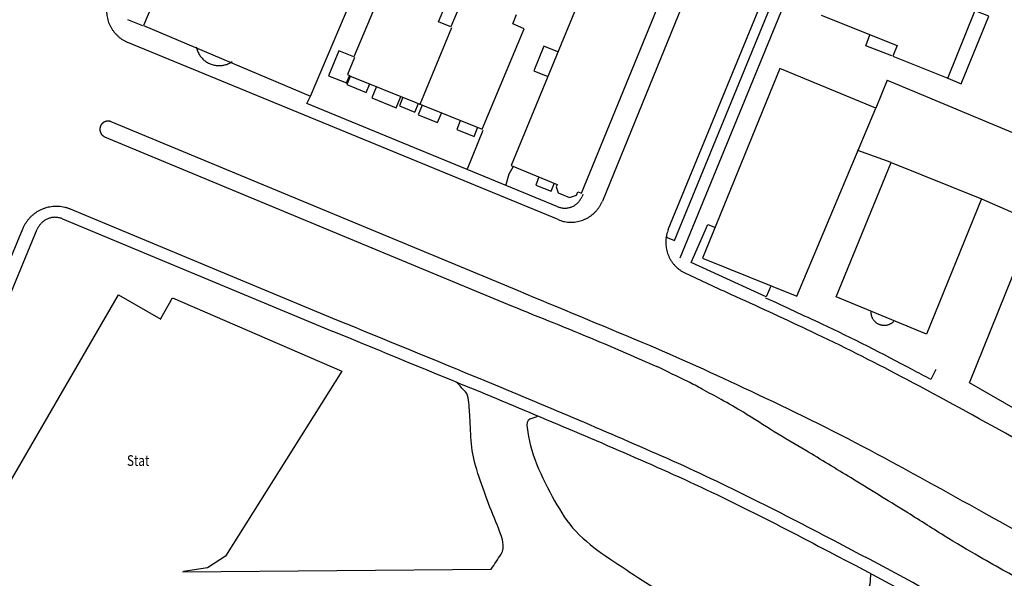
# Model space of a CAD drawing. Units: metres. Extents: x 167 to 1584, y 172 to 1909.
# Drawn here: x 1360 to 1484, y 1711 to 1781 of the extents above; entities that cross this region are included whole.
import ezdxf

# ---------------------------------------------------------------- set-up
doc = ezdxf.new("R2010")
doc.units = ezdxf.units.M
for name, color, linetype in [('blocks', 9, 'Continuous'), ('buildings', 8, 'Continuous'), ('streets', 7, 'Continuous')]:
    doc.layers.add(name, color=color, linetype=linetype)
doc.styles.add('FONCIER', font='FONCIER', dxfattribs={"width": 0.8, "height": 0.2})

msp = doc.modelspace()

# ---------------------------------------------------------------- linework, layer by layer
at = {"layer": 'blocks', "linetype": 'Continuous'}
for p, q in [((1477.28, 1865.16), (1433.73, 1758.44)), ((1442.04, 1754.85), (1485.75, 1861.34)), ((1428.14, 1756.1), (1373.91, 1778.44)), ((1400.26, 1743.44), (1366.68, 1757.41)), ((1360.62, 1754.91), (1223.74, 1425.52)), ((1448.38, 1747.37), (1444.18, 1749.34))]:
    msp.add_line(p, q, dxfattribs=at)
for points, knots in [([(1371.56, 1784.14), (1371.52, 1784.03), (1371.48, 1783.91), (1371.43, 1783.8), (1371.39, 1783.69), (1371.36, 1783.57), (1371.34, 1783.45), (1371.31, 1783.33), (1371.29, 1783.22), (1371.27, 1783.1), (1371.25, 1782.98), (1371.24, 1782.86), (1371.23, 1782.74), (1371.22, 1782.62), (1371.22, 1782.5), (1371.22, 1782.38), (1371.22, 1782.26), (1371.23, 1782.14), (1371.24, 1782.02), (1371.25, 1781.9), (1371.27, 1781.78), (1371.29, 1781.66), (1371.32, 1781.54), (1371.34, 1781.43), (1371.37, 1781.31), (1371.41, 1781.19), (1371.44, 1781.08), (1371.48, 1780.97), (1371.52, 1780.85), (1371.57, 1780.74), (1371.62, 1780.63), (1371.67, 1780.52), (1371.73, 1780.42), (1371.79, 1780.31), (1371.84, 1780.21), (1371.91, 1780.11), (1371.98, 1780.01), (1372.04, 1779.91), (1372.12, 1779.81), (1372.19, 1779.72), (1372.27, 1779.62), (1372.35, 1779.53), (1372.43, 1779.45), (1372.51, 1779.36), (1372.6, 1779.28), (1372.69, 1779.2), (1372.78, 1779.12), (1372.87, 1779.04), (1372.97, 1778.97), (1373.07, 1778.9), (1373.17, 1778.83), (1373.27, 1778.77), (1373.37, 1778.7), (1373.47, 1778.64), (1373.58, 1778.59), (1373.69, 1778.54), (1373.8, 1778.49), (1373.91, 1778.44)], [0, 0, 0, 0, 0.052584, 0.052584, 0.052584, 0.105338, 0.105338, 0.105338, 0.157936, 0.157936, 0.157936, 0.210483, 0.210483, 0.210483, 0.263171, 0.263171, 0.263171, 0.31579, 0.31579, 0.31579, 0.368411, 0.368411, 0.368411, 0.421116, 0.421116, 0.421116, 0.473631, 0.473631, 0.473631, 0.526307, 0.526307, 0.526307, 0.578972, 0.578972, 0.578972, 0.631606, 0.631606, 0.631606, 0.684252, 0.684252, 0.684252, 0.736771, 0.736771, 0.736771, 0.789507, 0.789507, 0.789507, 0.842103, 0.842103, 0.842103, 0.894716, 0.894716, 0.894716, 0.947312, 0.947312, 0.947312, 1, 1, 1, 1]), ([(1366.68, 1757.41), (1366.56, 1757.46), (1366.44, 1757.5), (1366.32, 1757.55), (1366.2, 1757.59), (1366.08, 1757.62), (1365.95, 1757.65), (1365.83, 1757.68), (1365.7, 1757.7), (1365.57, 1757.72), (1365.45, 1757.74), (1365.32, 1757.75), (1365.19, 1757.76), (1365.06, 1757.77), (1364.94, 1757.77), (1364.81, 1757.77), (1364.68, 1757.77), (1364.55, 1757.76), (1364.43, 1757.75), (1364.3, 1757.73), (1364.17, 1757.72), (1364.05, 1757.69), (1363.92, 1757.67), (1363.8, 1757.64), (1363.67, 1757.61), (1363.55, 1757.57), (1363.43, 1757.53), (1363.31, 1757.49), (1363.19, 1757.44), (1363.07, 1757.4), (1362.95, 1757.34), (1362.84, 1757.29), (1362.72, 1757.23), (1362.61, 1757.17), (1362.5, 1757.1), (1362.39, 1757.04), (1362.29, 1756.97), (1362.18, 1756.89), (1362.08, 1756.82), (1361.98, 1756.74), (1361.88, 1756.66), (1361.79, 1756.57), (1361.69, 1756.48), (1361.6, 1756.4), (1361.51, 1756.3), (1361.43, 1756.21), (1361.34, 1756.11), (1361.26, 1756.01), (1361.19, 1755.91), (1361.11, 1755.81), (1361.04, 1755.7), (1360.97, 1755.59), (1360.9, 1755.49), (1360.83, 1755.38), (1360.78, 1755.26), (1360.72, 1755.15), (1360.67, 1755.03), (1360.62, 1754.91)], [0, 0, 0, 0, 0.052658, 0.052658, 0.052658, 0.105233, 0.105233, 0.105233, 0.157943, 0.157943, 0.157943, 0.210554, 0.210554, 0.210554, 0.263163, 0.263163, 0.263163, 0.315856, 0.315856, 0.315856, 0.36843, 0.36843, 0.36843, 0.420998, 0.420998, 0.420998, 0.473767, 0.473767, 0.473767, 0.526355, 0.526355, 0.526355, 0.578991, 0.578991, 0.578991, 0.631542, 0.631542, 0.631542, 0.684251, 0.684251, 0.684251, 0.736793, 0.736793, 0.736793, 0.789434, 0.789434, 0.789434, 0.842047, 0.842047, 0.842047, 0.89469, 0.89469, 0.89469, 0.947342, 0.947342, 0.947342, 1, 1, 1, 1]), ([(1428.14, 1756.1), (1428.25, 1756.06), (1428.36, 1756.02), (1428.47, 1755.98), (1428.58, 1755.94), (1428.7, 1755.91), (1428.81, 1755.88), (1428.93, 1755.86), (1429.04, 1755.84), (1429.16, 1755.82), (1429.28, 1755.8), (1429.39, 1755.79), (1429.51, 1755.78), (1429.63, 1755.78), (1429.75, 1755.77), (1429.87, 1755.78), (1429.99, 1755.78), (1430.1, 1755.79), (1430.22, 1755.8), (1430.34, 1755.81), (1430.45, 1755.83), (1430.57, 1755.85), (1430.69, 1755.88), (1430.8, 1755.9), (1430.92, 1755.93), (1431.03, 1755.97), (1431.14, 1756), (1431.25, 1756.04), (1431.36, 1756.08), (1431.47, 1756.13), (1431.58, 1756.18), (1431.69, 1756.23), (1431.79, 1756.28), (1431.89, 1756.34), (1432, 1756.4), (1432.1, 1756.46), (1432.19, 1756.53), (1432.29, 1756.6), (1432.39, 1756.67), (1432.48, 1756.74), (1432.57, 1756.82), (1432.66, 1756.9), (1432.74, 1756.98), (1432.83, 1757.06), (1432.91, 1757.15), (1432.99, 1757.24), (1433.06, 1757.33), (1433.14, 1757.42), (1433.21, 1757.51), (1433.28, 1757.61), (1433.35, 1757.71), (1433.41, 1757.81), (1433.47, 1757.91), (1433.53, 1758.01), (1433.58, 1758.12), (1433.63, 1758.22), (1433.68, 1758.33), (1433.73, 1758.44)], [0, 0, 0, 0, 0.052615, 0.052615, 0.052615, 0.105248, 0.105248, 0.105248, 0.157967, 0.157967, 0.157967, 0.210513, 0.210513, 0.210513, 0.26324, 0.26324, 0.26324, 0.315773, 0.315773, 0.315773, 0.368466, 0.368466, 0.368466, 0.421093, 0.421093, 0.421093, 0.473692, 0.473692, 0.473692, 0.526342, 0.526342, 0.526342, 0.578881, 0.578881, 0.578881, 0.631536, 0.631536, 0.631536, 0.684137, 0.684137, 0.684137, 0.736834, 0.736834, 0.736834, 0.78946, 0.78946, 0.78946, 0.842061, 0.842061, 0.842061, 0.894782, 0.894782, 0.894782, 0.947373, 0.947373, 0.947373, 1, 1, 1, 1]), ([(1442.04, 1754.85), (1442, 1754.74), (1441.96, 1754.62), (1441.92, 1754.51), (1441.88, 1754.4), (1441.85, 1754.28), (1441.83, 1754.16), (1441.8, 1754.04), (1441.78, 1753.92), (1441.76, 1753.8), (1441.75, 1753.68), (1441.73, 1753.56), (1441.73, 1753.44), (1441.72, 1753.32), (1441.72, 1753.2), (1441.73, 1753.08), (1441.73, 1752.96), (1441.74, 1752.84), (1441.75, 1752.72), (1441.77, 1752.6), (1441.79, 1752.48), (1441.81, 1752.36), (1441.83, 1752.25), (1441.86, 1752.13), (1441.9, 1752.01), (1441.93, 1751.9), (1441.97, 1751.78), (1442.01, 1751.67), (1442.06, 1751.56), (1442.11, 1751.45), (1442.16, 1751.34), (1442.21, 1751.23), (1442.27, 1751.12), (1442.33, 1751.02), (1442.39, 1750.92), (1442.46, 1750.82), (1442.53, 1750.72), (1442.6, 1750.62), (1442.68, 1750.52), (1442.76, 1750.43), (1442.83, 1750.34), (1442.92, 1750.25), (1443, 1750.17), (1443.09, 1750.08), (1443.18, 1750), (1443.27, 1749.92), (1443.36, 1749.85), (1443.46, 1749.77), (1443.56, 1749.71), (1443.66, 1749.64), (1443.76, 1749.57), (1443.87, 1749.51), (1443.97, 1749.46), (1444.08, 1749.4), (1444.19, 1749.34)], [0, 0, 0, 0, 0.055472, 0.055472, 0.055472, 0.111072, 0.111072, 0.111072, 0.166593, 0.166593, 0.166593, 0.222224, 0.222224, 0.222224, 0.277764, 0.277764, 0.277764, 0.333304, 0.333304, 0.333304, 0.388769, 0.388769, 0.388769, 0.444436, 0.444436, 0.444436, 0.499891, 0.499891, 0.499891, 0.555473, 0.555473, 0.555473, 0.611014, 0.611014, 0.611014, 0.66663, 0.66663, 0.66663, 0.722124, 0.722124, 0.722124, 0.777702, 0.777702, 0.777702, 0.833319, 0.833319, 0.833319, 0.888828, 0.888828, 0.888828, 0.944415, 0.944415, 0.944415, 1, 1, 1, 1]), ([(1495.23, 1722.91), (1494.44, 1723.39), (1493.66, 1723.86), (1492.88, 1724.33), (1490.4, 1725.84), (1487.88, 1727.26), (1485.35, 1728.69), (1480.98, 1731.17), (1476.57, 1733.57), (1472.13, 1735.92), (1468.39, 1737.9), (1464.63, 1739.82), (1460.81, 1741.62), (1457.59, 1743.15), (1454.37, 1744.66), (1451.12, 1746.13), (1450.21, 1746.54), (1449.29, 1746.96), (1448.38, 1747.37)], [0, 0, 0, 0, 0.051908, 0.051908, 0.051908, 0.216306, 0.216306, 0.216306, 0.501413, 0.501413, 0.501413, 0.740966, 0.740966, 0.740966, 0.943054, 0.943054, 0.943054, 1, 1, 1, 1]), ([(1493.24, 1698.2), (1488.96, 1700.8), (1484.67, 1703.4), (1480.38, 1706), (1474.72, 1709.43), (1468.85, 1712.5), (1462.99, 1715.58), (1455.82, 1719.34), (1448.63, 1723.02), (1441.23, 1726.27), (1433.8, 1729.53), (1426.34, 1732.72), (1418.84, 1735.8), (1412.65, 1738.35), (1406.45, 1740.9), (1400.26, 1743.44)], [0, 0, 0, 0, 0.145242, 0.145242, 0.145242, 0.336984, 0.336984, 0.336984, 0.571118, 0.571118, 0.571118, 0.806053, 0.806053, 0.806053, 1, 1, 1, 1])]:
    msp.add_open_spline(points, degree=3, knots=knots, dxfattribs=at)
at = {"layer": 'buildings', "linetype": 'Continuous'}
for p, q in [((1414.72, 1780.27), (1410.7, 1770.63)), ((1456.1, 1775.14), (1446.34, 1751.26)), ((1468.19, 1770.16), (1456.1, 1775.14)), ((1469.63, 1773.67), (1468.19, 1770.16)), ((1469.63, 1773.67), (1489.38, 1765.43)), ((1458.26, 1746.44), (1468.19, 1770.16)), ((1470.13, 1763.3), (1465.95, 1764.8)), ((1463.21, 1746.35), (1470.13, 1763.3)), ((1470.13, 1763.3), (1481.54, 1758.74)), ((1481.54, 1758.74), (1474.58, 1741.65)), ((1481.54, 1758.74), (1485.85, 1756.82)), ((1480.02, 1735.51), (1488.11, 1755.64)), ((1446.34, 1751.26), (1458.26, 1746.44)), ((1474.58, 1741.65), (1463.21, 1746.35)), ((1501.52, 1723.06), (1480.02, 1735.51))]:
    msp.add_line(p, q, dxfattribs=at)
for points in [[(1422.24, 1762.92), (1428.03, 1760.54), (1427.91, 1760.25), (1428.14, 1759.48), (1429.57, 1758.9), (1430.48, 1759.17), (1430.65, 1759.61), (1431.08, 1759.43), (1441.69, 1785.31), (1440.28, 1785.84), (1442.9, 1791.98), (1442.53, 1792.13), (1446.18, 1801.01), (1444.6, 1801.66), (1468.66, 1860.17), (1471.23, 1859.12), (1473.42, 1864.44), (1472.95, 1865.97), (1465.68, 1868.96)], [(1387.15, 1807.16), (1375.88, 1780.58), (1396.94, 1771.65), (1408.37, 1798.63)], [(1415.87, 1783.41), (1414.62, 1780.42), (1413.07, 1781.05), (1414.84, 1785.3)], [(1405.71, 1784.52), (1402.41, 1776.62), (1400.51, 1777.38), (1399.2, 1774.25), (1401.47, 1773.34), (1401.84, 1774.22), (1418.59, 1767.5)], [(1430.79, 1783.73), (1422.24, 1762.92)], [(1418.59, 1767.5), (1423.88, 1780.18), (1422.42, 1780.77), (1422.91, 1781.95)], [(1461.33, 1781.88), (1470.88, 1778.04), (1470.35, 1776.71), (1477.28, 1773.92), (1480.68, 1782.37)], [(1477.27, 1773.93), (1478.98, 1773.23), (1482.43, 1781.75), (1480.72, 1782.42)], [(1470.22, 1776.74), (1466.96, 1778.01), (1467.45, 1779.4)], [(1428.12, 1777.25), (1426.34, 1777.97), (1425.07, 1774.86), (1426.85, 1774.14)], [(1402.47, 1776.56), (1401.59, 1774.39), (1401.84, 1774.28)], [(1401.95, 1774.24), (1401.5, 1773.13), (1403.94, 1772.14), (1404.39, 1773.24)], [(1405.24, 1772.89), (1404.65, 1771.46), (1407.71, 1770.21), (1408.3, 1771.64)], [(1408.57, 1771.53), (1408.14, 1770.47), (1410.09, 1769.67), (1410.53, 1770.73)], [(1411.02, 1770.53), (1410.52, 1769.32), (1412.94, 1768.33), (1413.44, 1769.54)], [(1415.81, 1768.57), (1415.36, 1767.47), (1417.56, 1766.58), (1418, 1767.68)], [(1425.73, 1761.5), (1425.32, 1760.45), (1427.28, 1759.7), (1427.68, 1760.75)], [(1454.96, 1747.7), (1454.36, 1746.38), (1444.92, 1750.68), (1447.02, 1755.49), (1447.99, 1755.1)]]:
    msp.add_lwpolyline(points, dxfattribs=at)
for points, knots in [([(1382.53, 1777.87), (1382.55, 1777.79), (1382.57, 1777.71), (1382.59, 1777.62), (1382.61, 1777.54), (1382.64, 1777.47), (1382.67, 1777.39), (1382.7, 1777.31), (1382.73, 1777.23), (1382.77, 1777.16), (1382.81, 1777.08), (1382.85, 1777.01), (1382.89, 1776.94), (1382.93, 1776.86), (1382.98, 1776.8), (1383.03, 1776.73), (1383.08, 1776.66), (1383.13, 1776.6), (1383.18, 1776.53), (1383.24, 1776.47), (1383.3, 1776.41), (1383.36, 1776.35), (1383.42, 1776.29), (1383.48, 1776.23), (1383.54, 1776.18), (1383.61, 1776.13), (1383.68, 1776.08), (1383.74, 1776.03), (1383.81, 1775.98), (1383.88, 1775.94), (1383.96, 1775.9), (1384.03, 1775.86), (1384.1, 1775.82), (1384.18, 1775.78), (1384.26, 1775.75), (1384.33, 1775.72), (1384.41, 1775.69), (1384.49, 1775.66), (1384.57, 1775.64), (1384.65, 1775.61), (1384.73, 1775.59), (1384.81, 1775.58), (1384.9, 1775.56), (1384.98, 1775.55), (1385.06, 1775.54), (1385.15, 1775.53), (1385.23, 1775.52), (1385.31, 1775.52), (1385.4, 1775.52), (1385.48, 1775.52), (1385.56, 1775.52), (1385.65, 1775.53), (1385.73, 1775.53), (1385.81, 1775.54), (1385.9, 1775.56), (1385.98, 1775.57), (1386.06, 1775.59), (1386.14, 1775.61), (1386.22, 1775.63), (1386.3, 1775.66), (1386.38, 1775.68), (1386.46, 1775.71), (1386.54, 1775.74), (1386.62, 1775.78), (1386.69, 1775.81), (1386.77, 1775.85), (1386.84, 1775.89), (1386.91, 1775.94), (1386.98, 1775.98), (1387.05, 1776.02)], [0, 0, 0, 0, 0.043529, 0.043529, 0.043529, 0.086918, 0.086918, 0.086918, 0.130435, 0.130435, 0.130435, 0.174001, 0.174001, 0.174001, 0.217484, 0.217484, 0.217484, 0.26088, 0.26088, 0.26088, 0.304388, 0.304388, 0.304388, 0.347821, 0.347821, 0.347821, 0.391373, 0.391373, 0.391373, 0.434875, 0.434875, 0.434875, 0.478262, 0.478262, 0.478262, 0.521853, 0.521853, 0.521853, 0.565196, 0.565196, 0.565196, 0.608658, 0.608658, 0.608658, 0.652171, 0.652171, 0.652171, 0.695695, 0.695695, 0.695695, 0.739213, 0.739213, 0.739213, 0.782703, 0.782703, 0.782703, 0.826092, 0.826092, 0.826092, 0.869601, 0.869601, 0.869601, 0.913126, 0.913126, 0.913126, 0.956589, 0.956589, 0.956589, 1, 1, 1, 1]), ([(1467.57, 1744.53), (1467.57, 1744.48), (1467.57, 1744.43), (1467.57, 1744.38), (1467.57, 1744.34), (1467.58, 1744.29), (1467.59, 1744.24), (1467.59, 1744.19), (1467.6, 1744.15), (1467.61, 1744.1), (1467.62, 1744.05), (1467.64, 1744.01), (1467.65, 1743.96), (1467.67, 1743.91), (1467.68, 1743.87), (1467.7, 1743.82), (1467.72, 1743.78), (1467.74, 1743.73), (1467.76, 1743.69), (1467.79, 1743.65), (1467.81, 1743.61), (1467.84, 1743.57), (1467.86, 1743.52), (1467.89, 1743.49), (1467.92, 1743.45), (1467.95, 1743.41), (1467.98, 1743.37), (1468.01, 1743.34), (1468.05, 1743.3), (1468.08, 1743.27), (1468.11, 1743.23), (1468.15, 1743.2), (1468.19, 1743.17), (1468.22, 1743.14), (1468.26, 1743.11), (1468.3, 1743.08), (1468.34, 1743.05), (1468.38, 1743.03), (1468.42, 1743), (1468.47, 1742.98), (1468.51, 1742.96), (1468.55, 1742.94), (1468.6, 1742.92), (1468.64, 1742.9), (1468.69, 1742.88), (1468.73, 1742.87), (1468.78, 1742.85), (1468.83, 1742.84), (1468.87, 1742.83), (1468.92, 1742.82), (1468.97, 1742.81), (1469.01, 1742.8), (1469.06, 1742.79), (1469.11, 1742.79), (1469.16, 1742.78), (1469.21, 1742.78), (1469.26, 1742.78), (1469.3, 1742.78), (1469.35, 1742.78), (1469.4, 1742.78), (1469.45, 1742.79), (1469.5, 1742.8), (1469.54, 1742.8), (1469.59, 1742.81), (1469.64, 1742.82), (1469.69, 1742.83), (1469.73, 1742.85), (1469.78, 1742.86), (1469.83, 1742.87), (1469.87, 1742.89), (1469.92, 1742.91), (1469.96, 1742.93), (1470, 1742.95), (1470.05, 1742.97), (1470.09, 1742.99), (1470.13, 1743.02), (1470.17, 1743.04), (1470.21, 1743.07), (1470.25, 1743.1), (1470.29, 1743.12), (1470.33, 1743.15), (1470.37, 1743.19), (1470.4, 1743.22), (1470.44, 1743.25), (1470.47, 1743.28)], [0, 0, 0, 0, 0.035732, 0.035732, 0.035732, 0.071385, 0.071385, 0.071385, 0.106959, 0.106959, 0.106959, 0.142772, 0.142772, 0.142772, 0.178479, 0.178479, 0.178479, 0.214089, 0.214089, 0.214089, 0.249973, 0.249973, 0.249973, 0.285726, 0.285726, 0.285726, 0.321411, 0.321411, 0.321411, 0.357132, 0.357132, 0.357132, 0.392788, 0.392788, 0.392788, 0.428481, 0.428481, 0.428481, 0.464277, 0.464277, 0.464277, 0.499876, 0.499876, 0.499876, 0.535669, 0.535669, 0.535669, 0.571312, 0.571312, 0.571312, 0.606978, 0.606978, 0.606978, 0.6429, 0.6429, 0.6429, 0.67864, 0.67864, 0.67864, 0.714194, 0.714194, 0.714194, 0.749847, 0.749847, 0.749847, 0.785589, 0.785589, 0.785589, 0.821358, 0.821358, 0.821358, 0.857113, 0.857113, 0.857113, 0.89283, 0.89283, 0.89283, 0.92844, 0.92844, 0.92844, 0.964426, 0.964426, 0.964426, 1, 1, 1, 1])]:
    msp.add_open_spline(points, degree=3, knots=knots, dxfattribs=at)
at = {"layer": 'streets', "linetype": 'Continuous'}
for p, q in [((1375.77, 1780.54), (1373.9, 1781.31)), ((1371.76, 1768.46), (1423.09, 1747.15)), ((1370.97, 1766.55), (1422.28, 1745.23)), ((1418.64, 1767.35), (1416.67, 1762.45)), ((1431.25, 1759.25), (1431.16, 1759.01)), ((1365.68, 1756.2), (1399.68, 1742.05)), ((1225.34, 1424.86), (1362.48, 1754.88)), ((1475.77, 1737.19), (1475.13, 1735.95)), ((1380.77, 1711.68), (1419.72, 1712.02))]:
    msp.add_line(p, q, dxfattribs=at)
for points in [[(1441.68, 1753.92), (1442.8, 1753.46), (1487.2, 1861.63), (1486.07, 1862.1)], [(1443.52, 1751.29), (1488.58, 1861.06), (1516.73, 1849.28)], [(1428.09, 1757.73), (1396.48, 1770.74), (1397.06, 1771.94)], [(1421.61, 1760.53), (1421.99, 1761.89), (1422.47, 1762.77)], [(1359.28, 1710.86), (1353.63, 1713.74), (1372.72, 1746.63), (1378.07, 1743.55)], [(1378.05, 1743.65), (1379.53, 1746.23), (1400.88, 1737.01), (1386.23, 1713.68), (1383.93, 1712.17), (1380.92, 1711.71)]]:
    msp.add_lwpolyline(points, dxfattribs=at)
for points, knots in [([(1371.76, 1768.46), (1371.73, 1768.47), (1371.71, 1768.48), (1371.68, 1768.49), (1371.65, 1768.5), (1371.62, 1768.5), (1371.59, 1768.51), (1371.56, 1768.51), (1371.53, 1768.52), (1371.51, 1768.52), (1371.48, 1768.52), (1371.45, 1768.52), (1371.42, 1768.52), (1371.39, 1768.52), (1371.36, 1768.52), (1371.33, 1768.52), (1371.3, 1768.52), (1371.27, 1768.52), (1371.24, 1768.51), (1371.21, 1768.51), (1371.18, 1768.5), (1371.16, 1768.49), (1371.13, 1768.49), (1371.1, 1768.48), (1371.07, 1768.47), (1371.04, 1768.46), (1371.02, 1768.45), (1370.99, 1768.44), (1370.96, 1768.42), (1370.94, 1768.41), (1370.91, 1768.4), (1370.89, 1768.38), (1370.86, 1768.37), (1370.84, 1768.35), (1370.81, 1768.34), (1370.79, 1768.32), (1370.76, 1768.3), (1370.74, 1768.28), (1370.72, 1768.26), (1370.7, 1768.24), (1370.68, 1768.22), (1370.66, 1768.2), (1370.64, 1768.18), (1370.62, 1768.16), (1370.6, 1768.14), (1370.58, 1768.11), (1370.56, 1768.09), (1370.55, 1768.06), (1370.53, 1768.04), (1370.52, 1768.02), (1370.5, 1767.99), (1370.49, 1767.96), (1370.47, 1767.94), (1370.46, 1767.91), (1370.45, 1767.88), (1370.44, 1767.86), (1370.43, 1767.83), (1370.42, 1767.8), (1370.41, 1767.77), (1370.4, 1767.75), (1370.4, 1767.72), (1370.39, 1767.69), (1370.39, 1767.66), (1370.38, 1767.63), (1370.38, 1767.6), (1370.37, 1767.57), (1370.37, 1767.54), (1370.37, 1767.51), (1370.37, 1767.48), (1370.37, 1767.45), (1370.37, 1767.43), (1370.38, 1767.4), (1370.38, 1767.37), (1370.38, 1767.34), (1370.39, 1767.31), (1370.39, 1767.28), (1370.4, 1767.25), (1370.4, 1767.22), (1370.41, 1767.19), (1370.42, 1767.17), (1370.43, 1767.14), (1370.44, 1767.11), (1370.45, 1767.08), (1370.46, 1767.06), (1370.48, 1767.03), (1370.49, 1767), (1370.5, 1766.98), (1370.52, 1766.95), (1370.53, 1766.93), (1370.55, 1766.9), (1370.57, 1766.88), (1370.59, 1766.86), (1370.6, 1766.83), (1370.62, 1766.81), (1370.64, 1766.79), (1370.66, 1766.77), (1370.68, 1766.75), (1370.7, 1766.73), (1370.73, 1766.71), (1370.75, 1766.69), (1370.77, 1766.67), (1370.79, 1766.65), (1370.82, 1766.64), (1370.84, 1766.62), (1370.87, 1766.6), (1370.89, 1766.59), (1370.92, 1766.58), (1370.95, 1766.56), (1370.97, 1766.55)], [0, 0, 0, 0, 0.027774, 0.027774, 0.027774, 0.055662, 0.055662, 0.055662, 0.083402, 0.083402, 0.083402, 0.111225, 0.111225, 0.111225, 0.139037, 0.139037, 0.139037, 0.166697, 0.166697, 0.166697, 0.194386, 0.194386, 0.194386, 0.222068, 0.222068, 0.222068, 0.249871, 0.249871, 0.249871, 0.277698, 0.277698, 0.277698, 0.305595, 0.305595, 0.305595, 0.333392, 0.333392, 0.333392, 0.360937, 0.360937, 0.360937, 0.388856, 0.388856, 0.388856, 0.41668, 0.41668, 0.41668, 0.444627, 0.444627, 0.444627, 0.472208, 0.472208, 0.472208, 0.500048, 0.500048, 0.500048, 0.527737, 0.527737, 0.527737, 0.55555, 0.55555, 0.55555, 0.583435, 0.583435, 0.583435, 0.611061, 0.611061, 0.611061, 0.638856, 0.638856, 0.638856, 0.666716, 0.666716, 0.666716, 0.694549, 0.694549, 0.694549, 0.722204, 0.722204, 0.722204, 0.749974, 0.749974, 0.749974, 0.777844, 0.777844, 0.777844, 0.805548, 0.805548, 0.805548, 0.833318, 0.833318, 0.833318, 0.861188, 0.861188, 0.861188, 0.888897, 0.888897, 0.888897, 0.916624, 0.916624, 0.916624, 0.944356, 0.944356, 0.944356, 0.972313, 0.972313, 0.972313, 1, 1, 1, 1]), ([(1428.09, 1757.73), (1428.15, 1757.7), (1428.21, 1757.68), (1428.27, 1757.66), (1428.33, 1757.64), (1428.39, 1757.62), (1428.46, 1757.61), (1428.52, 1757.59), (1428.59, 1757.58), (1428.65, 1757.57), (1428.71, 1757.56), (1428.78, 1757.56), (1428.84, 1757.55), (1428.91, 1757.55), (1428.97, 1757.55), (1429.04, 1757.55), (1429.1, 1757.55), (1429.17, 1757.55), (1429.23, 1757.56), (1429.3, 1757.57), (1429.36, 1757.58), (1429.42, 1757.59), (1429.49, 1757.6), (1429.55, 1757.62), (1429.61, 1757.63), (1429.68, 1757.65), (1429.74, 1757.67), (1429.8, 1757.69), (1429.86, 1757.72), (1429.92, 1757.74), (1429.98, 1757.77), (1430.04, 1757.8), (1430.09, 1757.83), (1430.15, 1757.86), (1430.21, 1757.89), (1430.26, 1757.93), (1430.31, 1757.96), (1430.37, 1758), (1430.42, 1758.04), (1430.47, 1758.08), (1430.52, 1758.12), (1430.57, 1758.16), (1430.62, 1758.21), (1430.66, 1758.26), (1430.71, 1758.3), (1430.75, 1758.35), (1430.79, 1758.4), (1430.83, 1758.45), (1430.87, 1758.5), (1430.91, 1758.56), (1430.95, 1758.61), (1430.98, 1758.66), (1431.01, 1758.72), (1431.05, 1758.77), (1431.08, 1758.83), (1431.1, 1758.89), (1431.13, 1758.95), (1431.16, 1759.01)], [0, 0, 0, 0, 0.052718, 0.052718, 0.052718, 0.105412, 0.105412, 0.105412, 0.157941, 0.157941, 0.157941, 0.21043, 0.21043, 0.21043, 0.263191, 0.263191, 0.263191, 0.315789, 0.315789, 0.315789, 0.368316, 0.368316, 0.368316, 0.421074, 0.421074, 0.421074, 0.473686, 0.473686, 0.473686, 0.526186, 0.526186, 0.526186, 0.578939, 0.578939, 0.578939, 0.631472, 0.631472, 0.631472, 0.684222, 0.684222, 0.684222, 0.736723, 0.736723, 0.736723, 0.789343, 0.789343, 0.789343, 0.842067, 0.842067, 0.842067, 0.894663, 0.894663, 0.894663, 0.947343, 0.947343, 0.947343, 1, 1, 1, 1]), ([(1365.68, 1756.2), (1365.61, 1756.22), (1365.55, 1756.25), (1365.49, 1756.27), (1365.42, 1756.29), (1365.36, 1756.31), (1365.29, 1756.32), (1365.23, 1756.34), (1365.16, 1756.35), (1365.09, 1756.36), (1365.03, 1756.37), (1364.96, 1756.38), (1364.89, 1756.38), (1364.82, 1756.39), (1364.76, 1756.39), (1364.69, 1756.39), (1364.62, 1756.39), (1364.55, 1756.38), (1364.49, 1756.38), (1364.42, 1756.37), (1364.35, 1756.36), (1364.29, 1756.35), (1364.22, 1756.34), (1364.16, 1756.32), (1364.09, 1756.3), (1364.03, 1756.28), (1363.96, 1756.26), (1363.9, 1756.24), (1363.83, 1756.22), (1363.77, 1756.19), (1363.71, 1756.16), (1363.65, 1756.14), (1363.59, 1756.11), (1363.53, 1756.07), (1363.47, 1756.04), (1363.42, 1756), (1363.36, 1755.96), (1363.3, 1755.93), (1363.25, 1755.89), (1363.2, 1755.84), (1363.14, 1755.8), (1363.09, 1755.76), (1363.05, 1755.71), (1363, 1755.66), (1362.95, 1755.62), (1362.91, 1755.56), (1362.86, 1755.51), (1362.82, 1755.46), (1362.78, 1755.41), (1362.74, 1755.35), (1362.7, 1755.3), (1362.66, 1755.24), (1362.63, 1755.18), (1362.59, 1755.13), (1362.56, 1755.07), (1362.53, 1755), (1362.51, 1754.94), (1362.48, 1754.88)], [0, 0, 0, 0, 0.052482, 0.052482, 0.052482, 0.10517, 0.10517, 0.10517, 0.157925, 0.157925, 0.157925, 0.21055, 0.21055, 0.21055, 0.263166, 0.263166, 0.263166, 0.315875, 0.315875, 0.315875, 0.368462, 0.368462, 0.368462, 0.42114, 0.42114, 0.42114, 0.473599, 0.473599, 0.473599, 0.526259, 0.526259, 0.526259, 0.578898, 0.578898, 0.578898, 0.631645, 0.631645, 0.631645, 0.684297, 0.684297, 0.684297, 0.73689, 0.73689, 0.73689, 0.789562, 0.789562, 0.789562, 0.84231, 0.84231, 0.84231, 0.894747, 0.894747, 0.894747, 0.947458, 0.947458, 0.947458, 1, 1, 1, 1]), ([(1423.09, 1747.15), (1428.28, 1744.99), (1433.48, 1742.83), (1438.68, 1740.66), (1443.3, 1738.74), (1447.84, 1736.62), (1452.38, 1734.5), (1457.47, 1732.12), (1462.52, 1729.66), (1467.48, 1727.01), (1472.28, 1724.45), (1477.03, 1721.82), (1481.77, 1719.17), (1485.41, 1717.13), (1489.11, 1715.18), (1492.66, 1712.98), (1496.75, 1710.43), (1500.84, 1707.89), (1504.93, 1705.35)], [0, 0, 0, 0, 0.183479, 0.183479, 0.183479, 0.346706, 0.346706, 0.346706, 0.529826, 0.529826, 0.529826, 0.706917, 0.706917, 0.706917, 0.842959, 0.842959, 0.842959, 1, 1, 1, 1]), ([(1475.13, 1735.95), (1474.35, 1736.37), (1473.57, 1736.78), (1472.79, 1737.19), (1469.05, 1739.18), (1465.28, 1741.13), (1461.44, 1742.92), (1459.07, 1744.01), (1456.71, 1745.11), (1454.34, 1746.21)], [0, 0, 0, 0, 0.114218, 0.114218, 0.114218, 0.662517, 0.662517, 0.662517, 1, 1, 1, 1]), ([(1422.28, 1745.23), (1425.82, 1743.79), (1429.37, 1742.39), (1432.88, 1740.91), (1435.46, 1739.83), (1438.01, 1738.69), (1440.58, 1737.59)], [0, 0, 0, 0, 0.577282, 0.577282, 0.577282, 1, 1, 1, 1]), ([(1399.7, 1742.05), (1405.88, 1739.5), (1412.07, 1736.96), (1418.26, 1734.41), (1425.74, 1731.34), (1433.18, 1728.16), (1440.6, 1724.9), (1447.98, 1721.66), (1455.15, 1717.99), (1462.29, 1714.24), (1468.14, 1711.17), (1473.99, 1708.11), (1479.63, 1704.69), (1483.9, 1702.1), (1488.17, 1699.52), (1492.44, 1696.93)], [0, 0, 0, 0, 0.19428, 0.19428, 0.19428, 0.429353, 0.429353, 0.429353, 0.663359, 0.663359, 0.663359, 0.854966, 0.854966, 0.854966, 1, 1, 1, 1]), ([(1507.3, 1701.18), (1506.8, 1701.47), (1506.29, 1701.76), (1505.79, 1702.05), (1505.36, 1702.3), (1504.94, 1702.54), (1504.51, 1702.79), (1504.06, 1703.04), (1503.61, 1703.28), (1503.16, 1703.52), (1502.69, 1703.77), (1502.21, 1704), (1501.72, 1704.21), (1500.94, 1704.55), (1500.16, 1704.88), (1499.36, 1705.18), (1498.42, 1705.54), (1497.47, 1705.89), (1496.53, 1706.25), (1495.23, 1706.75), (1493.94, 1707.26), (1492.66, 1707.78), (1491.82, 1708.12), (1490.99, 1708.48), (1490.17, 1708.87), (1489.22, 1709.31), (1488.28, 1709.78), (1487.34, 1710.26), (1486.44, 1710.72), (1485.54, 1711.19), (1484.65, 1711.68), (1483.52, 1712.3), (1482.39, 1712.93), (1481.28, 1713.58), (1479.78, 1714.45), (1478.29, 1715.33), (1476.82, 1716.24), (1475.17, 1717.25), (1473.55, 1718.31), (1471.91, 1719.32), (1469.63, 1720.72), (1467.36, 1722.12), (1465.08, 1723.52), (1463.18, 1724.68), (1461.27, 1725.84), (1459.36, 1727), (1458.04, 1727.8), (1456.7, 1728.56), (1455.38, 1729.36), (1454.07, 1730.14), (1452.81, 1731.02), (1451.5, 1731.8), (1450.58, 1732.36), (1449.65, 1732.9), (1448.7, 1733.42), (1447.9, 1733.85), (1447.1, 1734.29), (1446.3, 1734.72), (1445.7, 1735.04), (1445.12, 1735.38), (1444.51, 1735.68), (1443.2, 1736.31), (1441.89, 1736.95), (1440.58, 1737.59)], [0, 0, 0, 0, 0.022964, 0.022964, 0.022964, 0.042275, 0.042275, 0.042275, 0.062542, 0.062542, 0.062542, 0.083415, 0.083415, 0.083415, 0.11693, 0.11693, 0.11693, 0.156741, 0.156741, 0.156741, 0.211318, 0.211318, 0.211318, 0.246963, 0.246963, 0.246963, 0.288389, 0.288389, 0.288389, 0.328377, 0.328377, 0.328377, 0.379201, 0.379201, 0.379201, 0.44735, 0.44735, 0.44735, 0.523517, 0.523517, 0.523517, 0.628733, 0.628733, 0.628733, 0.716681, 0.716681, 0.716681, 0.777362, 0.777362, 0.777362, 0.837623, 0.837623, 0.837623, 0.880056, 0.880056, 0.880056, 0.915979, 0.915979, 0.915979, 0.942657, 0.942657, 0.942657, 1, 1, 1, 1]), ([(1419.72, 1712.02), (1420.13, 1712.65), (1420.54, 1713.28), (1420.95, 1713.92), (1421.53, 1714.8), (1421.04, 1716.08), (1420.67, 1717.07), (1420.2, 1718.31), (1419.64, 1719.52), (1419.19, 1720.77), (1418.73, 1722.03), (1418.28, 1723.28), (1417.89, 1724.57), (1417.56, 1725.63), (1417.3, 1726.71), (1417.21, 1727.81), (1417.11, 1728.94), (1417.09, 1730.07), (1417.02, 1731.21), (1416.97, 1732.02), (1416.92, 1732.82), (1416.81, 1733.63), (1416.76, 1734), (1416.53, 1734.34), (1416.27, 1734.61), (1415.94, 1734.95), (1415.62, 1735.29), (1415.29, 1735.64)], [0, 0, 0, 0, 0.090061, 0.090061, 0.090061, 0.216226, 0.216226, 0.216226, 0.374839, 0.374839, 0.374839, 0.534932, 0.534932, 0.534932, 0.666684, 0.666684, 0.666684, 0.802161, 0.802161, 0.802161, 0.898972, 0.898972, 0.898972, 0.943386, 0.943386, 0.943386, 1, 1, 1, 1]), ([(1425.57, 1731.3), (1425.24, 1731.18), (1424.9, 1731.06), (1424.57, 1730.94), (1424.22, 1730.82), (1424.18, 1730.24), (1424.23, 1729.88), (1424.43, 1728.36), (1424.8, 1726.81), (1425.43, 1725.31), (1426.13, 1723.65), (1426.84, 1722.15), (1427.71, 1720.63), (1428.49, 1719.26), (1429.28, 1717.94), (1430.37, 1716.8), (1431.52, 1715.61), (1432.78, 1714.6), (1434.13, 1713.69), (1435.51, 1712.76), (1436.89, 1711.84), (1438.28, 1710.94), (1439.5, 1710.16), (1440.71, 1709.39), (1441.94, 1708.63), (1443.41, 1707.73), (1444.97, 1707.02), (1446.57, 1706.34), (1447.84, 1705.79), (1449.12, 1705.42), (1450.47, 1705.06), (1451.42, 1704.81), (1452.38, 1704.56), (1453.33, 1704.64), (1454.44, 1704.73), (1455.54, 1704.95), (1456.65, 1705.16), (1458.2, 1705.45), (1459.72, 1705.75), (1461.25, 1706.15), (1462.56, 1706.49), (1463.74, 1707.15), (1464.95, 1707.8), (1465.73, 1708.22), (1466.42, 1708.65), (1467.04, 1709.35), (1467.32, 1709.68), (1467.51, 1710.05), (1467.53, 1710.45), (1467.54, 1710.75), (1467.55, 1711.05), (1467.56, 1711.34)], [0, 0, 0, 0, 0.017821, 0.017821, 0.017821, 0.0365, 0.0365, 0.0365, 0.11535, 0.11535, 0.11535, 0.202228, 0.202228, 0.202228, 0.279881, 0.279881, 0.279881, 0.361329, 0.361329, 0.361329, 0.444461, 0.444461, 0.444461, 0.516592, 0.516592, 0.516592, 0.60281, 0.60281, 0.60281, 0.671278, 0.671278, 0.671278, 0.719479, 0.719479, 0.719479, 0.775544, 0.775544, 0.775544, 0.854046, 0.854046, 0.854046, 0.921701, 0.921701, 0.921701, 0.965087, 0.965087, 0.965087, 0.985157, 0.985157, 0.985157, 1, 1, 1, 1]), ([(1346, 1715.74), (1346.42, 1715.34), (1346.85, 1714.94), (1347.28, 1714.54), (1347.81, 1714.04), (1348.57, 1713.86), (1349.2, 1713.5), (1350.95, 1712.51), (1352.68, 1711.49), (1354.43, 1710.52), (1356.29, 1709.49), (1358.14, 1708.46), (1360.03, 1707.5), (1361.42, 1706.79), (1362.81, 1706.08), (1364.19, 1705.37)], [0, 0, 0, 0, 0.083548, 0.083548, 0.083548, 0.187776, 0.187776, 0.187776, 0.474267, 0.474267, 0.474267, 0.777542, 0.777542, 0.777542, 1, 1, 1, 1])]:
    msp.add_open_spline(points, degree=3, knots=knots, dxfattribs=at)

# ---------------------------------------------------------------- texts
at = {"layer": 'streets', "linetype": 'Continuous', "style": 'FONCIER', "width": 0.8}
msp.add_text('Stat', height=1.35, dxfattribs=at).set_placement((1373.79, 1725.04))

doc.saveas('drawing.dxf')
